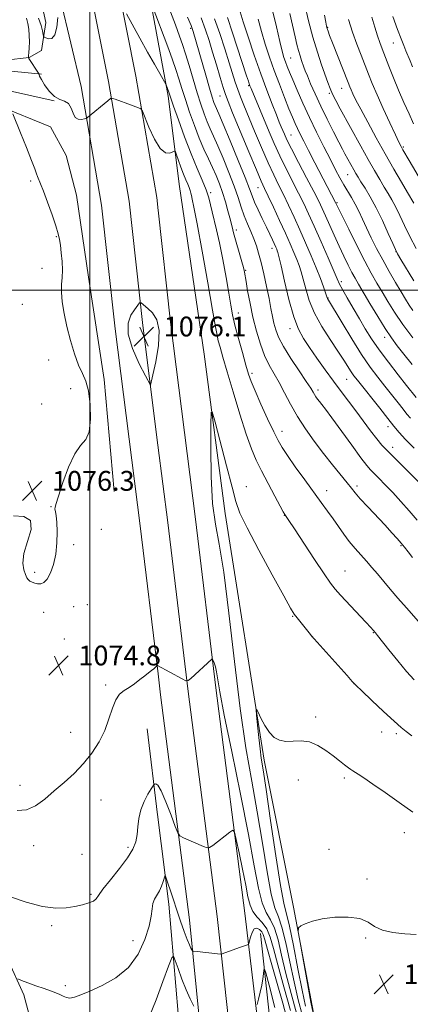
# Model space of a CAD drawing. Extents: x 2184800 to 2187700, y 329800 to 332700.
# Drawn here: x 2186972 to 2187129, y 330212 to 330609 of the extents above; entities that cross this region are included whole.
import ezdxf

# ---------------------------------------------------------------- set-up
doc = ezdxf.new("R2010")
doc.units = 0
doc.header["$MEASUREMENT"] = 0
for name, color, linetype, lineweight in [('32000', 7, 'Continuous', 0), ('DTM HARD BREAKLINE', 7, 'Continuous', 0), ('DTM SPOT ELEVATION', 2, 'Continuous', 13), ('INDEX CONTOUR', 41, 'Continuous', 13), ('INTERMEDIATE CONTOUR', 44, 'Continuous', 0), ('SPOT ELEVATION', 7, 'Continuous', 0)]:
    doc.layers.add(name, color=color, linetype=linetype, lineweight=lineweight)
doc.styles.add('Style-ITALICS', font='ITALICS.shx')

# ---------------------------------------------------------------- blocks, each defined once
blk = doc.blocks.new('SPOT')
at = {"layer": 'SPOT ELEVATION'}
for p, q in [((-3.90999999968335, -3.909999999974389), (3.820000000298023, 3.809999999997672)), ((-1.649999999906868, 3.770000000018626), (1.720000000204891, -3.929999999993015))]:
    blk.add_line(p, q, dxfattribs=at)

msp = doc.modelspace()

# ---------------------------------------------------------------- linework, layer by layer
at = {"layer": '32000', "flags": 128}
for points in [[(2187000, 332500), (2187000, 330000)], [(2185000, 330500), (2187500, 330500)]]:
    msp.add_lwpolyline(points, dxfattribs=at)
at = {"layer": 'DTM HARD BREAKLINE', "extrusion": (-0.010726478939108, 0.05825950325750819, 0.9982438444236745), "elevation": -3129.417590835797, "flags": 128}
msp.add_lwpolyline([(-2210738.140183168, 70813.16367860342), (-2210738.140183168, 70773.6624938111)], dxfattribs=at)
at = {"layer": 'DTM HARD BREAKLINE', "extrusion": (-0.964126435545126, -0.1233660563895878, 0.2350341090436263), "elevation": -2149082.900377811, "flags": 128}
msp.add_lwpolyline([(-50184.37516922096, 520771.9451120891), (-50152.85671714245, 520771.7290598442), (-50084.11387240898, 520769.9492008741)], dxfattribs=at)
at = {"layer": 'DTM HARD BREAKLINE', "extrusion": (0.002989075326138912, -0.0245768415704755, 0.9996934751648201), "elevation": -508.0668140155385, "flags": 128}
msp.add_lwpolyline([(2210912.93833835, 63892.67137255217), (2210912.93833835, 63882.97751367139)], dxfattribs=at)
at = {"layer": 'DTM HARD BREAKLINE', "extrusion": (0.006653921710324391, -0.05383627565626099, 0.998527606403216), "elevation": -2159.412086490693, "flags": 128}
msp.add_lwpolyline([(2211025.826671284, 59533.93183329451), (2211025.826671284, 59498.90615414333)], dxfattribs=at)
at = {"layer": 'DTM HARD BREAKLINE'}
for points in [[(2186910.36, 331076.54, 1044.26), (2186909.95, 331027.02, 1044.64), (2186914.84, 330978.63, 1045.99), (2186921.52, 330929.88, 1048.6), (2186933.14, 330864.84, 1052.73), (2186948.57, 330796.38, 1057.76), (2186958.7, 330739.66, 1062.46), (2186977.97, 330662.86, 1068.39), (2186988.07, 330617.45, 1072.11), (2186996.4, 330582.38, 1073.59), (2187004.68, 330534.42, 1075.11), (2187010.18, 330484.46, 1075.96), (2187020.25, 330404.83, 1075.43), (2187027.38, 330346.2, 1073.94)], [(2186922.28, 331069.33, 1043.88), (2186922.67, 331031.09, 1044.1), (2186926.78, 330979.83, 1045.87), (2186932.67, 330931.03, 1048.27), (2186943.83, 330870.21, 1052.12), (2186957.81, 330804.78, 1057.18), (2186970.74, 330746.42, 1061.6), (2186987.88, 330674.27, 1067.78), (2187000.13, 330621.57, 1071.71), (2187007.46, 330584.43, 1073.79), (2187015.82, 330535.99, 1075.31), (2187021.35, 330485.78, 1076.16), (2187027.46, 330437.45, 1075.84)], [(2186937.63, 331060.04, 1042.96), (2186936.44, 331033.04, 1043.09), (2186939.78, 330981.38, 1044.19), (2186945.61, 330932.74, 1046.48), (2186955.23, 330873.11, 1050.72), (2186968.8, 330807.17, 1056.98), (2186981.71, 330748.94, 1061.4), (2186998.83, 330676.84, 1067.58), (2187011.13, 330623.93, 1071.51), (2187018.52, 330586.48, 1073.59), (2187026.96, 330537.56, 1075.11), (2187027.54, 330532.29, 1075.2)], [(2186965.92, 330593, 1075.57), (2186975.46, 330594.04, 1073.94), (2186980.42, 330596.85, 1072.67), (2186982.21, 330608.16, 1071.29), (2186976.27, 330635.74, 1068.32), (2186966.11, 330669.69, 1066.03), (2186955.25, 330707.88, 1062.77), (2186946.84, 330740.06, 1060.94), (2186940.91, 330771.88, 1058.39), (2186930.42, 330814.67, 1054.61), (2186919.23, 330864.88, 1051.11), (2186914.05, 330910.84, 1048.57), (2186909.87, 330935.94, 1047.47)], [(2186830.71, 330620.53, 1086.91), (2186883.04, 330607.67, 1082.74), (2186929.31, 330595.54, 1079), (2186962.73, 330589.12, 1076.49), (2186980.39, 330587.31, 1073.87)], [(2186829.48, 330615.43, 1087.11), (2186881.75, 330602.58, 1082.94), (2186928.01, 330590.45, 1079.2), (2186965.1, 330581.17, 1075.7), (2186985.58, 330576.52, 1074)], [(2186828.25, 330610.33, 1086.91), (2186880.46, 330597.49, 1082.74), (2186926.71, 330585.36, 1079), (2186962.87, 330574.63, 1076.42), (2186984.05, 330566.1, 1074.82)], [(2187121.65, 330000, 1067.288), (2187118.94, 330022.21, 1069.01), (2187114.98, 330071.72, 1073.05), (2187108.43, 330096.47, 1073.31), (2187108.4, 330120.57, 1075.33), (2187105.77, 330140.12, 1077.35), (2187096.6, 330178.54, 1079.17), (2187090.71, 330205.9, 1080.22), (2187082.18, 330250.84, 1079.95), (2187070.38, 330310.12, 1078.39), (2187054.62, 330409.78, 1076.57), (2187046.07, 330474.27, 1075.72), (2187036.22, 330542.01, 1075.13), (2187031.61, 330578.49, 1072.27), (2187027.6, 330600.3, 1070.96)], [(2186984.05, 330566.1, 1074.82), (2186990.38, 330554.42, 1074.4), (2186994.58, 330538.51, 1074.89), (2186999.45, 330505.28, 1075.03), (2187005.71, 330463.91, 1075.42), (2187009.84, 330418.67, 1075.24)], [(2187027.54, 330532.32, 1075.2), (2187032.52, 330487.1, 1075.96), (2187042.57, 330407.61, 1075.43), (2187050.89, 330339.34, 1073.7)], [(2186929.92, 330360.02, 1074.18), (2186940.76, 330311.94, 1073.19), (2186948.79, 330273.4, 1072.73), (2186956.17, 330256.77, 1071.85), (2186966.71, 330229.88, 1070.54), (2186973.38, 330215.38, 1069.55), (2186978.29, 330196.63, 1067.92), (2186982.81, 330170.12, 1066.51), (2186984.9, 330155.62, 1065.06), (2186989.13, 330151.37, 1064.21), (2187002.89, 330142.86, 1063.58), (2187015.6, 330137.52, 1062.8)], [(2187082.028, 330000, 1051.369), (2187080.53, 330041.02, 1054.69), (2187076.51, 330111.66, 1060.23), (2187071.19, 330175.85, 1065.37), (2187062.51, 330248.33, 1070.98), (2187050.89, 330339.34, 1073.7)], [(2187058.004, 330000, 1051.435), (2187056.55, 330039.9, 1054.69), (2187052.57, 330109.98, 1060.23), (2187047.3, 330173.61, 1065.37), (2187040.17, 330245.61, 1070.98), (2187028.55, 330336.62, 1073.7)], [(2187070.016, 330000, 1051.602), (2187068.54, 330040.46, 1054.89), (2187064.54, 330110.82, 1060.43), (2187059.25, 330174.66, 1065.57), (2187051.34, 330246.97, 1071.18), (2187039.72, 330337.98, 1073.9)], [(2187027.33, 330288.19, 1071.34), (2187031.8, 330251.99, 1069.36), (2187037.49, 330185.72, 1064.88), (2187042.66, 330127.61, 1059.27), (2187049.88, 330060.32, 1054.78), (2187050.43, 330031.26, 1051.31)], [(2187068.91, 330240.15, 1069.21), (2187077.48, 330160.68, 1062.23), (2187084.75, 330074.69, 1055.39), (2187088.019, 330000, 1049.934)]]:
    msp.add_polyline3d(points, dxfattribs=at)
at = {"layer": 'DTM SPOT ELEVATION'}
for p in [(2187040.69, 330605.82, 1066.23), (2187096.03, 330606.31, 1047.87), (2187122.49, 330599.93, 1042.87), (2187081, 330593.87, 1053.1), (2187064.11, 330582.73, 1060.15), (2187101.65, 330581.66, 1048.73), (2187052.47, 330578.54, 1064.81), (2187096.65, 330579.57, 1050.21), (2187081.17, 330562.8, 1057.1), (2187126.56, 330557.89, 1045.79), (2187104.07, 330546.78, 1052.87), (2186976.12, 330544.17, 1076.34), (2187067.91, 330541.44, 1064.78), (2187048.73, 330539.52, 1071.78), (2187099.78, 330535.42, 1055.84), (2186986.4, 330521.62, 1076.13), (2187059.15, 330524.32, 1069.54), (2187073.45, 330516.92, 1066.56), (2187123.6, 330515.63, 1052.01), (2186980.63, 330508.83, 1076.85), (2187062.84, 330508.07, 1069.85), (2187101.47, 330503.45, 1059.66), (2186972.67, 330494.34, 1077.28), (2187096.17, 330496.96, 1061.91), (2187059.85, 330490.79, 1071.3), (2187080.82, 330484.48, 1066.48), (2187118.96, 330481.01, 1058.55), (2186983.31, 330471.91, 1076.71), (2187065.4, 330466.43, 1071.66), (2187103.65, 330464.09, 1064.87), (2186992.16, 330460.32, 1076.78), (2187092.12, 330459.77, 1067.57), (2186980.56, 330454.08, 1076.64), (2187077.58, 330442.97, 1071.44), (2187120.39, 330444.85, 1064.6), (2187122.26, 330436.63, 1065.52), (2187063.17, 330420.7, 1075.41), (2187095.61, 330419.1, 1071.37), (2187107.75, 330420.93, 1069.66), (2186984.28, 330412.65, 1076.06), (2187078.46, 330409.09, 1074.05), (2187004.61, 330403.48, 1075.12), (2186993.49, 330397.22, 1075.85), (2187125.6, 330396.78, 1070.14), (2186977.65, 330386.13, 1076.21), (2187102.98, 330386.55, 1073.19), (2186993.43, 330372.15, 1075.56), (2186998.99, 330373.06, 1075.44), (2186981.32, 330369.92, 1075.54), (2187081.86, 330368.23, 1076.1), (2186989.63, 330359.16, 1074.77), (2187089.62, 330360.09, 1076.01), (2187114.46, 330361.66, 1074.07), (2187006.4, 330340.48, 1074.21), (2187106.58, 330341.08, 1076.01), (2187091.07, 330327.55, 1077.37), (2186992.27, 330321.4, 1074.69), (2187117.71, 330321.49, 1076.51), (2187123.76, 330320.88, 1076.32), (2187102.64, 330302.96, 1078.33), (2186971.79, 330299.97, 1074.52), (2187084.17, 330302.21, 1079.3), (2187004.41, 330294.14, 1073.26), (2187126.92, 330280.83, 1078.62), (2186977.27, 330275.69, 1073.48), (2187015.39, 330274.99, 1072.34), (2186996.77, 330272.18, 1073.03), (2187096.55, 330274.19, 1079.39), (2187111.92, 330262.22, 1079.84), (2187000.46, 330255.93, 1072.21), (2186984.58, 330243.3, 1071.67), (2187017.36, 330237.21, 1070.77), (2187111.28, 330238.29, 1080.1), (2186990.06, 330219.04, 1070.37)]:
    msp.add_point(p, dxfattribs=at)
at = {"layer": 'INDEX CONTOUR', "flags": 128}
for points, elevation in [([(2187130.263, 330392.0660000001), (2187128.4489, 330394.393), (2187127.017, 330396.1830000001), (2187125.635, 330397.8390000001), (2187123.998, 330399.7290000001), (2187121.898, 330402.0740000001), (2187119.153, 330405.0580000001), (2187112.163, 330412.5300000001), (2187109.149, 330415.8110000001), (2187107.134, 330418.1291000001), (2187105.611, 330420.023), (2187103.8311, 330422.2740000001), (2187097.939, 330429.5390000001), (2187094.289, 330434.1400000001), (2187090.574, 330439.0210000001), (2187087.003, 330444.0350000001), (2187083.76, 330449.0621000001), (2187080.975, 330453.9720000001), (2187078.563, 330458.5890000001), (2187076.385, 330462.724), (2187074.3249, 330466.3110000001), (2187072.367, 330469.7620000001), (2187070.519, 330473.6120000001), (2187068.794, 330478.2551000001), (2187067.216, 330483.5310000001), (2187065.816, 330489.1420000001), (2187064.624, 330494.7349), (2187063.675, 330499.7490000001), (2187063.007, 330503.5710000001), (2187062.377, 330507.3570000001), (2187062.264, 330507.952), (2187061.97, 330509.1670000001), (2187061.335, 330511.5200000001), (2187058.024, 330523.2630000001), (2187057.385, 330525.6540000001), (2187056.4851, 330529.2580000001), (2187055.717, 330532.1500000001), (2187054.696, 330535.7340000001), (2187053.521, 330539.4930000001), (2187052.265, 330543.0220000001), (2187050.9169, 330546.3670000001), (2187049.441, 330549.6860000001), (2187047.811, 330553.1531000001), (2187046.037, 330556.9930000001), (2187044.139, 330561.4440000001), (2187042.158, 330566.6090000001), (2187040.233, 330572.0410000001), (2187038.525, 330577.1590000001), (2187037.136, 330581.54), (2187035.9309, 330585.4110000001), (2187034.717, 330589.1620000001), (2187033.338, 330593.1130000001), (2187031.794, 330597.3210000001), (2187024.671, 330616.2010000001)], 1070), ([(2187131.653, 330516.9060000001), (2187129.187, 330521.7270000001), (2187127.023, 330526.2090000001), (2187125.145, 330530.2060000001), (2187123.472, 330533.6410000001), (2187121.92, 330536.5060000001), (2187120.3911, 330539.0799000001), (2187118.783, 330541.7130000001), (2187116.989, 330544.7340000001), (2187114.8899, 330548.3799000001), (2187112.366, 330552.8650000001), (2187109.381, 330558.2450000001), (2187101.02, 330573.3750000001), (2187099.237, 330576.6550000001), (2187097.913, 330579.2720000001), (2187096.928, 330581.5370000001), (2187096.0409, 330583.9340000001), (2187093.541, 330591.121), (2187091.833, 330596.2800000001), (2187090.03, 330602.3080000001), (2187088.3, 330608.9209000001), (2187086.775, 330615.3320000001)], 1050), ([(2187131.728, 330456.7600000001), (2187127.864, 330461.5870000001), (2187124.444, 330465.8820000001), (2187120.513, 330470.9260000001), (2187116.765, 330475.9529000001), (2187113.717, 330480.3920000001), (2187111.176, 330484.4490000001), (2187108.769, 330488.528), (2187106.25, 330492.8600000001), (2187103.864, 330496.996), (2187101.982, 330500.3140000001), (2187100.803, 330502.518), (2187099.84, 330504.5960000001), (2187096.126, 330513.1790000001), (2187093.302, 330519.6390000001), (2187090.548, 330525.8830000001), (2187088.291, 330530.9090000001), (2187086.318, 330535.1300000001), (2187084.2539, 330539.3101000001), (2187079.214, 330549.1460000001), (2187076.663, 330554.3130000001), (2187074.384, 330559.2660000001), (2187072.341, 330563.996), (2187065.028, 330581.5890000001), (2187064.62, 330582.6190000001), (2187064.334, 330583.4061000001), (2187063.952, 330584.5260000001), (2187063.231, 330586.7069000001), (2187057.6, 330603.9750000001), (2187055.548, 330610.1800000001)], 1060), ([(2186970.924, 330221.7860000001), (2186972.379, 330221.2070000001), (2186974.972, 330220.2350000001), (2186978.229, 330219.028), (2186981.461, 330217.8630000001), (2186984.116, 330216.947), (2186986.196, 330216.2130000001), (2186987.842, 330215.528), (2186989.207, 330214.8180000001), (2186990.497, 330214.2480000001), (2186991.93, 330214.045), (2186993.751, 330214.3970000001), (2186996.314, 330215.3470000001), (2186999.996, 330216.8990000001), (2187004.955, 330219.0999000001), (2187010.462, 330222.1770000001), (2187015.565, 330226.398), (2187019.495, 330231.8250000001), (2187022.22, 330237.697), (2187023.891, 330243.0470000001), (2187024.708, 330247.1280000001), (2187025.071, 330250.0860000001), (2187025.428, 330252.2850000001), (2187026.122, 330254.0680000001), (2187028.037, 330257.3810000001), (2187028.8849, 330259.2750000001), (2187029.55, 330261.1200000001), (2187030.356, 330263.6880000001), (2187033.547, 330254.153), (2187035.087, 330249.5900000001), (2187036.6269, 330245.077), (2187038.048, 330241.0060000001), (2187039.247, 330237.7430000001), (2187040.1419, 330235.5410000001), (2187040.756, 330234.2290000001), (2187041.136, 330233.5250000001), (2187041.346, 330233.1770000001), (2187041.514, 330233.0370000001), (2187041.784, 330232.9870000001), (2187043.257, 330232.8120000001), (2187051.441, 330231.9270000001), (2187052.596, 330231.8300000001), (2187053.386, 330231.9260000001), (2187054.49, 330232.2980000001), (2187060.785, 330234.5610000001), (2187063.675, 330235.5550000001), (2187063.935, 330235.6850000001), (2187064.113, 330236.0660000001), (2187064.813, 330238.7130000001), (2187065.479, 330240.5970000001), (2187066.354, 330241.9680000001), (2187067.4, 330242.3010000001), (2187068.459, 330241.8050000001), (2187069.345, 330240.8730000001), (2187069.967, 330239.6891000001), (2187070.616, 330237.5950000001), (2187071.681, 330233.7210000001), (2187073.423, 330227.5440000001), (2187075.598, 330219.9140000001), (2187077.832, 330212.0270000001), (2187079.806, 330204.817)], 1070), ([(2187131.722, 330239.7340000001), (2187127.19, 330240.0420000001), (2187122.324, 330240.5060000001), (2187118.045, 330241.4291000001), (2187114.94, 330242.9750000001), (2187112.27, 330244.7340000001), (2187108.962, 330246.1520000001), (2187104.289, 330246.7970000001), (2187098.903, 330246.7230000001), (2187093.801, 330246.1059000001), (2187089.793, 330245.1400000001), (2187086.9389, 330244.0810000001), (2187085.113, 330243.2080000001), (2187084.201, 330242.5000000001), (2187084.131, 330240.7690000001), (2187084.845, 330236.5290000001), (2187089.235, 330212.4140000001), (2187090.065, 330207.9650000001)], 1080)]:
    msp.add_lwpolyline(points, dxfattribs=dict(at, elevation=elevation))
at = {"layer": 'INTERMEDIATE CONTOUR', "flags": 128}
for points, elevation in [([(2187132.076, 330407.1399000001), (2187128.849, 330410.898), (2187125.5, 330414.6811), (2187122.229, 330418.2650000001), (2187119.228, 330421.4450000001), (2187116.656, 330424.0920000001), (2187113.244, 330427.54), (2187111.759, 330429.2770000001), (2187109.415, 330432.3521000001), (2187105.726, 330437.3830000001), (2187097.626, 330448.5100000001), (2187095.079, 330451.9360000001), (2187093.58, 330453.8850000001), (2187092.65, 330455.0590000001), (2187091.89, 330456.0460000001), (2187091.22, 330456.9790000001), (2187090.641, 330457.8750000001), (2187090.074, 330458.8500000001), (2187089.13, 330460.4110000001), (2187087.34, 330463.1610000001), (2187084.456, 330467.4350000001), (2187081.1, 330472.4810000001), (2187078.116, 330477.2790000001), (2187076.142, 330481.0560000001), (2187075, 330484.0380000001), (2187074.3061, 330486.697), (2187073.722, 330489.4780000001), (2187073.094, 330492.7030000001), (2187072.309, 330496.6660000001), (2187071.3, 330501.4890000001), (2187070.174, 330506.6110000001), (2187069.079, 330511.3), (2187068.117, 330515.0241), (2187067.192, 330518.0430000001), (2187066.158, 330520.8150000001), (2187064.918, 330523.7200000001), (2187063.571, 330526.8160000001), (2187062.261, 330530.0810000001), (2187061.067, 330533.5490000001), (2187059.795, 330537.4650000001), (2187058.182, 330542.1280000001), (2187056.074, 330547.6470000001), (2187053.749, 330553.3620000001), (2187051.595, 330558.4220000001), (2187049.899, 330562.2300000001), (2187048.553, 330565.2080000001), (2187047.349, 330568.0320000001), (2187046.1089, 330571.2870000001), (2187044.7651, 330575.1870000001), (2187043.279, 330579.8560000001), (2187041.65, 330585.2630000001), (2187040.022, 330590.7710000001), (2187038.576, 330595.5860000001), (2187037.397, 330599.2610000001), (2187036.17, 330602.7150000001), (2187034.484, 330607.2120000001), (2187029.374, 330620.7090000001)], 1068), ([(2187130.343, 330491.79), (2187128.811, 330494.0520000001), (2187127.333, 330496.4330000001), (2187125.586, 330499.3720000001), (2187123.346, 330503.1740000001), (2187120.786, 330507.599), (2187118.178, 330512.2721000001), (2187115.7519, 330516.8630000001), (2187113.57, 330521.2140000001), (2187111.654, 330525.2120000001), (2187110.001, 330528.7760000001), (2187108.512, 330531.9570000001), (2187107.067, 330534.8370000001), (2187105.569, 330537.5060000001), (2187102.481, 330542.6760000001), (2187100.923, 330545.4560000001), (2187099.186, 330548.7279000001), (2187097.064, 330552.8400000001), (2187094.433, 330557.9990000001), (2187091.509, 330563.8470000001), (2187088.588, 330569.8870000001), (2187085.934, 330575.653), (2187083.663, 330580.8090000001), (2187081.855, 330585.0520000001), (2187080.553, 330588.1890000001), (2187079.635, 330590.4830000001), (2187078.945, 330592.3099000001), (2187078.32, 330594.1140000001), (2187077.595, 330596.6110000001), (2187076.604, 330600.5870000001), (2187075.254, 330606.4430000001), (2187073.746, 330613.0410000001)], 1054), ([(2187130.856, 330342.5800000001), (2187127.783, 330346.0030000001), (2187124.24, 330350.2830000001), (2187120.727, 330354.6960000001), (2187116.158, 330360.5050000001), (2187115.291, 330361.567), (2187114.344, 330362.6670000001), (2187113.346, 330363.778), (2187111.369, 330365.9210000001), (2187101.203, 330376.8150000001), (2187098.979, 330379.2980000001), (2187097.109, 330381.7150000001), (2187094.572, 330385.4220000001), (2187090.713, 330391.2500000001), (2187082.571, 330403.6409000001), (2187080.317, 330407.0460000001), (2187079.286, 330408.5730000001), (2187078.645, 330409.4929000001), (2187078.075, 330410.4880000001), (2187076.807, 330412.8071000001), (2187074.609, 330416.8790000001), (2187071.903, 330421.9599000001), (2187069.267, 330427.0120000001), (2187067.118, 330431.3780000001), (2187065.201, 330435.9140000001), (2187063.097, 330441.8560000001), (2187060.531, 330449.942), (2187057.817, 330458.9260000001), (2187055.413, 330467.0651000001), (2187053.673, 330473.0090000001), (2187052.535, 330476.9950000001), (2187051.829, 330479.653), (2187051.347, 330481.8380000001), (2187050.722, 330485.3030000001), (2187049.547, 330492.023), (2187047.585, 330503.0680000001), (2187045.281, 330515.8640000001), (2187043.251, 330526.9320000001), (2187041.962, 330533.6540000001), (2187041.291, 330536.8680000001), (2187040.963, 330538.2750000001), (2187040.7361, 330539.3120000001), (2187040.482, 330540.3560000001), (2187040.102, 330541.5210000001), (2187039.519, 330542.9220000001), (2187038.743, 330544.6850000001), (2187037.806, 330546.9390000001), (2187036.764, 330549.692), (2187035.769, 330552.4720000001), (2187034.999, 330554.6880000001), (2187034.542, 330555.8910000001), (2187034.143, 330556.2180000001), (2187032.233, 330555.4660000001), (2187030.5, 330555.6110000001), (2187028.384, 330557.3230000001), (2187026.0499, 330561.1270000001), (2187023.836, 330565.8740000001), (2187021.173, 330572.317), (2187020.702, 330573.2200000001), (2187020.31, 330573.4780000001), (2187019.64, 330573.7421000001), (2187018.519, 330574.17), (2187016.82, 330574.8), (2187010.159, 330577.1890000001), (2187009.062, 330577.567), (2187008.5931, 330577.6550000001), (2187008.349, 330577.5270000001), (2187007.205, 330576.6030000001), (2186999.015, 330569.7830000001), (2186998.424, 330569.4270000001), (2186997.753, 330569.241), (2186996.638, 330569.0390000001), (2186995.288, 330569.1161000001), (2186994.055, 330569.8840000001), (2186993.17, 330571.5700000001), (2186992.388, 330573.6540000001), (2186991.344, 330575.4270000001), (2186989.773, 330576.4230000001), (2186987.801, 330577.1410000001), (2186985.6509, 330578.3180000001), (2186983.549, 330580.4430000001), (2186981.719, 330583.0040000001), (2186980.385, 330585.2360000001), (2186979.693, 330586.5610000001), (2186979.473, 330587.1379000001), (2186979.479, 330587.3120000001), (2186979.295, 330587.7230000001), (2186975.327, 330593.6800000001), (2186975.144, 330593.9940000001), (2186975.136, 330594.1130000001), (2186975.1731, 330594.3070000001), (2186975.237, 330594.8470000001), (2186975.333, 330596.0080000001), (2186975.456, 330597.9530000001), (2186975.546, 330600.4159000001), (2186975.529, 330603.0210000001), (2186975.341, 330605.4670000001), (2186974.961, 330607.7490000001), (2186974.376, 330609.9360000001)], 1074), ([(2186987.012, 330610.2790000001), (2186986.592, 330606.344), (2186985.822, 330603.2250000001), (2186984.628, 330601.7980000001), (2186983.29, 330601.6340000001), (2186982.173, 330601.9850000001), (2186981.544, 330602.2740000001), (2186981.27, 330602.6390000001), (2186981.115, 330603.3900000001), (2186980.852, 330604.8010000001), (2186980.293, 330606.9830000001), (2186979.256, 330610.0100000001)], 1072), ([(2187135.452, 330362.9940000001), (2187127.749, 330371.6760000001), (2187124.284, 330375.692), (2187121.229, 330379.3180000001), (2187116.114, 330385.4330000001), (2187113.866, 330388.0600000001), (2187111.648, 330390.5730000001), (2187109.358, 330393.0970000001), (2187107.027, 330395.7120000001), (2187104.72, 330398.4890000001), (2187102.484, 330401.469), (2187100.301, 330404.5760000001), (2187098.135, 330407.7030000001), (2187095.915, 330410.8280000001), (2187093.415, 330414.2661000001), (2187086.6901, 330423.469), (2187082.9, 330428.7130000001), (2187079.7, 330433.2301), (2187077.55, 330436.4580000001), (2187075.958, 330439.2660000001), (2187074.193, 330442.8830000001), (2187071.751, 330448.1100000001), (2187069.039, 330454.04), (2187066.687, 330459.3419000001), (2187065.138, 330463.1140000001), (2187064.0771, 330466.1810000001), (2187062.998, 330469.8011), (2187061.543, 330474.8360000001), (2187059.931, 330480.5750000001), (2187058.5251, 330485.9120000001), (2187057.575, 330490.1240000001), (2187056.869, 330494.0240000001), (2187056.076, 330498.8040000001), (2187054.959, 330505.2470000001), (2187053.63, 330512.4830000001), (2187052.2929, 330519.2260000001), (2187051.118, 330524.4890000001), (2187049.358, 330531.6660000001), (2187048.729, 330534.5369000001), (2187048.026, 330537.4290000001), (2187046.974, 330540.6550000001), (2187045.366, 330544.5140000001), (2187043.267, 330549.2490000001), (2187040.811, 330555.0890000001), (2187038.173, 330562.0000000001), (2187035.697, 330568.9040000001), (2187033.771, 330574.4610000001), (2187031.869, 330580.0540000001), (2187030.784, 330582.9850000001), (2187028.164, 330587.5689000001), (2187026.01, 330591.3700000001), (2187023.2819, 330596.2340000001), (2187020.15, 330601.8800000001), (2187014.727, 330611.7280000001)], 1072), ([(2187137.974, 330417.2250000001), (2187127.241, 330428.0650000001), (2187120.0271, 330435.2760000001), (2187117.9069, 330437.5040000001), (2187115.869, 330439.9370000001), (2187113.323, 330443.2670000001), (2187107.329, 330451.3410000001), (2187101.435, 330459.0780000001), (2187098.331, 330463.2350000001), (2187094.983, 330467.8840000001), (2187091.637, 330472.6320000001), (2187088.627, 330476.9461000001), (2187086.185, 330480.5650000001), (2187084.149, 330484.327), (2187082.257, 330489.3470000001), (2187080.334, 330496.2500000001), (2187078.547, 330503.7189000001), (2187077.15, 330509.947), (2187076.315, 330513.6040000001), (2187075.892, 330515.2580000001), (2187075.651, 330515.952), (2187075.389, 330516.5790000001), (2187075.013, 330517.4360000001), (2187073.658, 330520.4020000001), (2187072.588, 330522.6940000001), (2187071.22, 330525.5790000001), (2187069.579, 330529.0020000001), (2187067.905, 330532.5350000001), (2187066.489, 330535.6580000001), (2187065.471, 330538.1550000001), (2187064.389, 330541.0220000001), (2187062.628, 330545.5590000001), (2187059.8181, 330552.5079000001), (2187056.573, 330560.3870000001), (2187053.748, 330567.1580000001), (2187051.986, 330571.3070000001), (2187050.56, 330574.6201000001), (2187050.069, 330575.9310000001), (2187049.374, 330578.0630000001), (2187048.294, 330581.643), (2187046.744, 330586.9580000001), (2187041.683, 330604.5520000001), (2187041.415, 330605.3790000001), (2187040.805, 330606.9700000001), (2187039.436, 330610.3520000001)], 1066), ([(2187130.899, 330436.1820000001), (2187127.364, 330439.7940000001), (2187124.821, 330442.5980000001), (2187122.741, 330445.1400000001), (2187120.32, 330448.2340000001), (2187117.019, 330452.393), (2187107.9939, 330463.6390000001), (2187106.587, 330465.4780000001), (2187105.463, 330467.1110000001), (2187102.481, 330471.8350000001), (2187100.119, 330475.4460000001), (2187097.012, 330480.0700000001), (2187093.651, 330485.3420000001), (2187090.6681, 330490.7820000001), (2187088.543, 330495.952), (2187087.132, 330500.5920000001), (2187086.138, 330504.4830000001), (2187085.295, 330507.5200000001), (2187084.458, 330510.0410000001), (2187083.513, 330512.4930000001), (2187082.347, 330515.2930000001), (2187080.851, 330518.7220000001), (2187078.915, 330523.0311000001), (2187076.525, 330528.2610000001), (2187074.052, 330533.6180000001), (2187071.959, 330538.1010000001), (2187070.512, 330541.1679000001), (2187069.172, 330544.1170000001), (2187067.2, 330548.7060000001), (2187064.136, 330556.0210000001), (2187057.6149, 330571.7369000001), (2187055.76, 330576.2520000001), (2187054.6941, 330579.0590000001), (2187053.79, 330581.8850000001), (2187052.556, 330586.0300000001), (2187051.066, 330591.0910000001), (2187049.532, 330596.2400000001), (2187048.095, 330600.8750000001), (2187046.618, 330605.2980000001), (2187044.891, 330610.0360000001)], 1064), ([(2187129.405, 330448.2970000001), (2187127.995, 330449.9920000001), (2187126.471, 330451.9340000001), (2187124.374, 330454.5760000001), (2187119.0151, 330461.2570000001), (2187116.1641, 330464.8540000001), (2187113.111, 330468.9500000001), (2187109.6321, 330474.0550000001), (2187105.664, 330480.3670000001), (2187101.772, 330486.8260000001), (2187095.933, 330496.6940000001), (2187095.819, 330496.9810000001), (2187095.126, 330499.0200000001), (2187094.275, 330501.4370000001), (2187093.0239, 330504.8240000001), (2187091.375, 330509.0350000001), (2187089.356, 330513.8971000001), (2187087.091, 330519.1380000001), (2187084.731, 330524.4570000001), (2187082.408, 330529.5850000001), (2187080.185, 330534.3740000001), (2187078.107, 330538.7060000001), (2187076.173, 330542.6000000001), (2187074.193, 330546.6310000001), (2187071.932, 330551.5100000001), (2187069.258, 330557.6470000001), (2187066.474, 330564.2540000001), (2187062.102, 330574.8010000001), (2187060.721, 330578.2380000001), (2187059.645, 330581.1380000001), (2187058.672, 330584.0640000001), (2187056.231, 330591.9180000001), (2187054.435, 330597.5530000001), (2187052.389, 330603.773), (2187050.346, 330609.7200000001)], 1062), ([(2187130.0391, 330470.0460000001), (2187126.7089, 330474.2261000001), (2187124.058, 330477.6010000001), (2187121.732, 330480.7560000001), (2187119.221, 330484.5160000001), (2187116.191, 330489.3940000001), (2187113.027, 330494.6640000001), (2187108.382, 330502.5350000001), (2187107.023, 330504.9180000001), (2187105.771, 330507.2550000001), (2187104.274, 330510.2060000001), (2187102.527, 330513.7890000001), (2187100.615, 330517.8591000001), (2187098.637, 330522.2220000001), (2187095.119, 330530.1640000001), (2187093.805, 330533.0800000001), (2187092.405, 330535.991), (2187090.402, 330539.915), (2187087.494, 330545.4650000001), (2187084.235, 330551.6600000001), (2187081.394, 330557.1170000001), (2187079.5451, 330560.8), (2187078.49, 330563.0580000001), (2187077.839, 330564.5880000001), (2187077.232, 330566.0530000001), (2187076.442, 330567.9930000001), (2187075.271, 330570.915), (2187073.577, 330575.2100000001), (2187071.433, 330580.8080000001), (2187068.964, 330587.523), (2187066.3339, 330595.0170000001), (2187063.854, 330602.3541000001), (2187061.872, 330608.4460000001), (2187060.628, 330612.5020000001)], 1058), ([(2187130.306, 330480.773), (2187126.284, 330486.2461000001), (2187122.946, 330491.1580000001), (2187120.236, 330495.4780000001), (2187117.9389, 330499.3300000001), (2187115.826, 330502.9310000001), (2187113.602, 330506.8730000001), (2187110.953, 330511.8390000001), (2187107.734, 330518.1580000001), (2187104.459, 330524.7360000001), (2187101.808, 330530.1240000001), (2187099.191, 330535.5430000001), (2187090.839, 330551.5190000001), (2187088.26, 330556.4850000001), (2187086.306, 330560.2720000001), (2187084.892, 330563.0680000001), (2187083.802, 330565.3150000001), (2187082.822, 330567.4591000001), (2187081.744, 330569.9790000001), (2187080.364, 330573.3570000001), (2187078.553, 330577.9050000001), (2187076.4771, 330583.2500000001), (2187074.377, 330588.844), (2187072.452, 330594.2481000001), (2187070.74, 330599.4430000001), (2187069.238, 330604.5170000001), (2187067.933, 330609.4900000001)], 1056), ([(2187130.72, 330503.7840000001), (2187125.526, 330512.4700000001), (2187124.153, 330514.8060000001), (2187123.296, 330516.4671000001), (2187122.234, 330518.8530000001), (2187120.427, 330522.9590000001), (2187118.067, 330528.148), (2187115.529, 330533.376), (2187113.144, 330537.7840000001), (2187111.07, 330541.2600000001), (2187109.42, 330543.8770000001), (2187108.25, 330545.7550000001), (2187107.383, 330547.2140000001), (2187106.585, 330548.6250000001), (2187102.945, 330555.2030000001), (2187101.9411, 330557.0641000001), (2187100.46, 330559.8900000001), (2187098.308, 330564.0870000001), (2187095.755, 330569.1770000001), (2187093.186, 330574.4640000001), (2187090.9331, 330579.3289000001), (2187089.111, 330583.4590000001), (2187087.776, 330586.6200000001), (2187086.9389, 330588.702), (2187086.418, 330590.1041000001), (2187085.458, 330592.871), (2187084.845, 330594.7220000001), (2187084.204, 330596.8640000001), (2187083.565, 330599.3290000001), (2187082.8431, 330602.4320000001), (2187080.767, 330611.8389000001)], 1052), ([(2187130.696, 330535.2280000001), (2187128.146, 330539.55), (2187125.768, 330543.6389000001), (2187122.724, 330548.9500000001), (2187119.249, 330555.0980000001), (2187115.608, 330561.6380000001), (2187112.172, 330567.9010000001), (2187109.342, 330573.1600000001), (2187107.404, 330576.8830000001), (2187106.2, 330579.3289000001), (2187105.46, 330580.952), (2187104.908, 330582.251), (2187104.247, 330583.9060000001), (2187097.903, 330600.045), (2187096.78, 330602.9630000001), (2187096.139, 330604.7030000001), (2187095.782, 330605.7810000001), (2187095.518, 330606.746), (2187095.191, 330608.2840000001), (2187094.656, 330611.1140000001)], 1048), ([(2187137.4519, 330537.7370000001), (2187128.831, 330552.4790000001), (2187126.381, 330556.7290000001), (2187125.612, 330558.1100000001), (2187124.732, 330559.8420000001), (2187123.305, 330562.8320000001), (2187121.062, 330567.6360000001), (2187118.404, 330573.4220000001), (2187115.9, 330579.0120000001), (2187113.972, 330583.5260000001), (2187112.454, 330587.2940000001), (2187109.453, 330595.001), (2187107.748, 330599.4920000001), (2187106.006, 330604.3420000001), (2187104.321, 330609.415)], 1046), ([(2187130.64, 330567.2289000001), (2187128.816, 330571.2470000001), (2187126.745, 330575.8610000001), (2187124.596, 330580.8320000001), (2187122.529, 330585.8900000001), (2187120.672, 330590.6290000001), (2187118.003, 330597.5809000001), (2187117.083, 330600.0700000001), (2187116.154, 330602.7870000001), (2187115.038, 330606.2660000001), (2187113.759, 330610.3070000001)], 1044), ([(2187130.251, 330590.2360000001), (2187129.2441, 330592.7230000001), (2187127.532, 330596.8200000001), (2187126.671, 330598.9280000001), (2187125.616, 330601.6310000001), (2187124.1871, 330605.4440000001), (2187122.287, 330610.6490000001)], 1042), ([(2186969.168, 330408.8550000001), (2186973.351, 330408.6490000001), (2186976.062, 330407.0110000001), (2186976.232, 330403.3350000001), (2186974.827, 330398.4730000001), (2186973.324, 330393.6410000001), (2186972.865, 330389.8200000001), (2186973.252, 330387.0530000001), (2186973.957, 330385.148), (2186974.562, 330383.9090000001), (2186975.111, 330383.1200000001), (2186975.761, 330382.5610000001), (2186976.633, 330382.0640000001), (2186977.698, 330381.6500000001), (2186978.887, 330381.3921000001), (2186980.143, 330381.403), (2186981.445, 330381.9530000001), (2186982.78, 330383.3500000001), (2186984.113, 330385.8190000001), (2186985.307, 330389.2320000001), (2186986.203, 330393.3750000001), (2186986.685, 330397.9700000001), (2186986.812, 330402.4720000001), (2186986.686, 330406.2720000001), (2186986.412, 330408.915), (2186986.108, 330410.5790000001), (2186985.895, 330411.5980000001), (2186985.907, 330412.415), (2186986.328, 330413.9050000001), (2186989.101, 330422.3870000001), (2186991.361, 330428.6130000001), (2186993.841, 330433.9810000001), (2186996.253, 330437.3120000001), (2186998.309, 330439.7130000001), (2186999.723, 330442.8621000001), (2187000.2889, 330447.9090000001), (2187000.121, 330453.9049000001), (2186999.413, 330459.3750000001), (2186998.339, 330463.2810000001), (2186996.99, 330466.3470000001), (2186995.436, 330469.7370000001), (2186993.763, 330474.3119000001), (2186992.121, 330479.7310000001), (2186990.678, 330485.3540000001), (2186989.574, 330490.6190000001), (2186988.852, 330495.2971000001), (2186988.528, 330499.2400000001), (2186988.576, 330502.4110000001), (2186988.79, 330505.2120000001), (2186988.921, 330508.1570000001), (2186988.784, 330511.5820000001), (2186988.455, 330515.1180000001), (2186988.074, 330518.2200000001), (2186987.715, 330520.5850000001), (2186987.188, 330522.8800000001), (2186986.237, 330526.0159000001), (2186984.716, 330530.5520000001), (2186982.926, 330535.6500000001), (2186981.278, 330540.121), (2186980.091, 330543.0780000001), (2186978.8031, 330545.9640000001), (2186978.378, 330547.1270000001), (2186977.7109, 330549.0370000001), (2186976.437, 330552.4430000001), (2186974.366, 330557.7010000001), (2186971.998, 330563.5920000001), (2186968.887, 330571.2551000001)], 1076), ([(2187017.994, 330492.1200000001), (2187016.55, 330489.9610000001), (2187015.424, 330486.7840000001), (2187015.478, 330482.2841), (2187017.245, 330476.4410000001), (2187019.929, 330470.3690000001), (2187022.407, 330465.4670000001), (2187024.405, 330461.6180000001), (2187025.385, 330465.8320000001), (2187026.571, 330471.165), (2187027.681, 330477.6769000001), (2187027.9881, 330483.7520000001), (2187027.006, 330488.1230000001), (2187025.219, 330490.9389000001), (2187023.354, 330492.6990000001), (2187020.654, 330494.9480000001), (2187020.402, 330495.1350000001), (2187020.248, 330495.1200000001), (2187020.059, 330494.8910000001), (2187017.994, 330492.1200000001)], 1076), ([(2187129.9, 330320.0550000001), (2187127.651, 330321.7159000001), (2187125.605, 330323.349), (2187122.765, 330325.8700000001), (2187118.516, 330329.8330000001), (2187113.767, 330334.3380000001), (2187109.805, 330338.1230000001), (2187107.486, 330340.3610000001), (2187105.929, 330341.9760000001), (2187103.82, 330344.3230000001), (2187090.507, 330359.2500000001), (2187089.452, 330360.4630000001), (2187088.501, 330361.6150000001), (2187085.209, 330365.6600000001), (2187083.617, 330367.6410000001), (2187082.466, 330369.1880000001), (2187081.003, 330371.6020000001), (2187078.229, 330376.5630000001), (2187073.567, 330385.0260000001), (2187068.123, 330395.0520000001), (2187063.427, 330403.9770000001), (2187060.573, 330409.9909000001), (2187058.913, 330414.6940000001), (2187057.364, 330420.5390000001), (2187055.139, 330429.1369), (2187050.542, 330446.7130000001), (2187049.3749, 330450.8820000001), (2187048.933, 330450.6030000001), (2187048.838, 330445.6380000001), (2187048.809, 330436.2540000001), (2187048.966, 330424.7500000001), (2187049.524, 330413.9330000001), (2187050.64, 330405.5880000001), (2187052.216, 330397.4280000001), (2187054.093, 330386.1440000001), (2187056.1371, 330369.5610000001), (2187058.307, 330350.0220000001), (2187060.585, 330331.0040000001), (2187062.943, 330315.1450000001), (2187065.297, 330301.741), (2187067.555, 330289.251), (2187069.637, 330276.6590000001), (2187071.5219, 330265.0430000001), (2187073.202, 330256.0060000001), (2187074.693, 330250.4961000001), (2187076.09, 330246.8460000001), (2187077.512, 330242.7330000001), (2187079.049, 330236.4360000001), (2187080.69, 330228.6370000001), (2187082.3961, 330220.6150000001), (2187084.129, 330213.3910000001), (2187085.84, 330206.9380000001)], 1076), ([(2186970.626, 330289.8850000001), (2186974.357, 330290.1370000001), (2186978.066, 330291.7640000001), (2186981.778, 330294.452), (2186985.611, 330297.7220000001), (2186989.625, 330301.1911000001), (2186993.647, 330304.8480000001), (2186997.447, 330308.773), (2187000.821, 330313.0220000001), (2187003.68, 330317.5310000001), (2187005.967, 330322.2120000001), (2187007.68, 330326.9080000001), (2187009.06, 330331.2000000001), (2187010.409, 330334.6060000001), (2187011.9741, 330336.8200000001), (2187013.78, 330338.2599000001), (2187015.801, 330339.5260000001), (2187017.98, 330341.0690000001), (2187020.148, 330342.7570000001), (2187022.106, 330344.3130000001), (2187023.696, 330345.5220000001), (2187024.914, 330346.4170000001), (2187025.798, 330347.0980000001), (2187026.39, 330347.6429000001), (2187026.752, 330348.0620000001), (2187027.093, 330348.567), (2187027.114, 330348.5740000001), (2187027.165, 330348.5550000001), (2187027.3269, 330348.4710000001), (2187037.287, 330342.9990000001), (2187038.714, 330342.2910000001), (2187039.5931, 330342.3500000001), (2187040.677, 330343.2260000001), (2187049.183, 330350.9380000001), (2187049.38, 330351.0800000001), (2187049.528, 330350.9490000001), (2187049.753, 330350.4330000001), (2187050.143, 330349.4360000001), (2187050.632, 330347.9320000001), (2187051.117, 330345.9100000001), (2187052.473, 330337.8160000001), (2187054.257, 330328.3500000001), (2187057.229, 330313.6940000001), (2187060.767, 330296.4510000001), (2187064.023, 330280.116), (2187066.368, 330267.4810000001), (2187068.044, 330258.5240000001), (2187069.513, 330252.5220000001), (2187071.131, 330248.6520000001), (2187072.839, 330245.7000000001), (2187074.473, 330242.349), (2187075.938, 330237.5550000001), (2187077.403, 330231.3460000001), (2187079.103, 330224.0190000001), (2187081.18, 330215.969), (2187083.382, 330207.9810000001)], 1074), ([(2187072.439, 330321.3880000001), (2187070.621, 330324.1720000001), (2187069.047, 330327.1410000001), (2187067.8919, 330329.5660000001), (2187067.277, 330330.7930000001), (2187067.123, 330330.4700000001), (2187067.296, 330328.3210000001), (2187067.672, 330324.3140000001), (2187068.158, 330319.3960000001), (2187068.668, 330314.7570000001), (2187069.176, 330310.996), (2187069.893, 330306.3300000001), (2187071.088, 330298.3860000001), (2187072.907, 330285.8370000001), (2187075, 330271.5630000001), (2187076.8921, 330259.491), (2187078.255, 330252.3400000001), (2187080.55, 330243.116), (2187082.16, 330235.3180000001), (2187083.977, 330225.9280000001), (2187085.689, 330217.2120000001), (2187087.078, 330210.8130000001)], 1078), ([(2187130.352, 330289.2200000001), (2187124.882, 330293.0810000001), (2187119.183, 330297.077), (2187114.189, 330300.5430000001), (2187110.616, 330302.9730000001), (2187108.315, 330304.491), (2187106.067, 330305.915), (2187105.353, 330306.3920000001), (2187104.3771, 330307.099), (2187102.822, 330308.2650000001), (2187100.708, 330309.8810000001), (2187098.14, 330311.8750000001), (2187095.222, 330314.1080000001), (2187092.046, 330316.1620000001), (2187088.704, 330317.5520000001), (2187085.303, 330317.9710000001), (2187082.021, 330317.8350000001), (2187079.053, 330317.7390000001), (2187076.535, 330318.1950000001), (2187074.379, 330319.3810000001), (2187072.439, 330321.3880000001)], 1078), ([(2186967.486, 330255.072), (2186974.308, 330252.8060000001), (2186980.898, 330251.0580000001), (2186986.215, 330250.3610000001), (2186990.4, 330250.501), (2186993.885, 330251.0800000001), (2186996.992, 330251.7650000001), (2186999.595, 330252.4879000001), (2187001.459, 330253.2430000001), (2187002.529, 330254.1140000001), (2187003.49, 330255.5340000001), (2187005.211, 330258.0210000001), (2187008.248, 330261.8610000001), (2187011.914, 330266.4040000001), (2187015.211, 330270.7640000001), (2187017.37, 330274.2840000001), (2187018.537, 330277.2280000001), (2187019.085, 330280.0860000001), (2187019.382, 330283.2389000001), (2187019.753, 330286.6340000001), (2187020.516, 330290.1080000001), (2187021.858, 330293.4670000001), (2187023.437, 330296.398), (2187024.779, 330298.5590000001), (2187025.861, 330300.2080000001), (2187026.155, 330300.4469000001), (2187026.589, 330300.6270000001), (2187027.392, 330300.0479000001), (2187028.729, 330297.7880000001), (2187030.651, 330293.3550000001), (2187032.738, 330287.9980000001), (2187034.457, 330283.3990000001), (2187035.485, 330280.79), (2187036.356, 330279.6110000001), (2187037.817, 330278.8500000001), (2187045.833, 330275.295), (2187047.307, 330274.7200000001), (2187048.272, 330274.8370000001), (2187049.556, 330275.7490000001), (2187056.433, 330281.1170000001), (2187057.677, 330281.903), (2187058.358, 330281.1440000001), (2187059.059, 330278.1880000001), (2187060.208, 330272.7600000001), (2187061.602, 330266.0780000001), (2187062.879, 330259.7360000001), (2187063.806, 330254.9710000001), (2187064.655, 330251.5880000001), (2187065.823, 330249.0370000001), (2187067.568, 330246.8090000001), (2187069.587, 330244.5540000001), (2187071.435, 330241.9660000001), (2187072.827, 330238.6730000001), (2187074.116, 330234.0539000001), (2187075.811, 330227.4220000001), (2187078.231, 330218.5460000001), (2187080.924, 330209.023)], 1072), ([(2187024.087, 330206.7800000001), (2187026.676, 330213.3640000001), (2187029.456, 330220.7770000001), (2187031.733, 330226.9710000001), (2187033.0289, 330230.3240000001), (2187033.724, 330230.9240000001), (2187034.416, 330229.2860000001), (2187035.567, 330225.9730000001), (2187037.104, 330221.7520000001), (2187038.821, 330217.4410000001), (2187040.516, 330213.7340000001), (2187042.005, 330210.8441000001)], 1068), ([(2187067.539, 330211.5060000001), (2187068.07, 330213.6570000001), (2187068.722, 330216.4210000001), (2187069.338, 330219.2930000001), (2187069.793, 330221.8340000001), (2187070.091, 330223.8700000001), (2187070.268, 330225.2930000001), (2187070.428, 330225.7910000001), (2187070.955, 330224.2380000001), (2187072.298, 330219.2990000001), (2187074.697, 330210.2990000001)], 1068)]:
    msp.add_lwpolyline(points, dxfattribs=dict(at, elevation=elevation))

# ---------------------------------------------------------------- block references
at = {"layer": 'SPOT ELEVATION'}
for p in [(2187021.817, 330481.372, 1076.129), (2186976.699, 330419.027, 1076.317), (2186987.363, 330348.48, 1074.76), (2187118.615, 330219.689, 1080.224)]:
    msp.add_blockref('SPOT', p, dxfattribs=at)

# ---------------------------------------------------------------- texts
at = {"layer": 'SPOT ELEVATION', "style": 'Style-ITALICS'}
for s, p in [('1076.1', (2187029.817, 330481.372, 1076.129)), ('1076.3', (2186984.699, 330419.027, 1076.317)), ('1074.8', (2186995.363, 330348.48, 1074.76)), ('1080.2', (2187126.615, 330219.689, 1080.224))]:
    msp.add_text(s, height=8.000000000000002, dxfattribs=at).set_placement(p)

doc.saveas('drawing.dxf')
